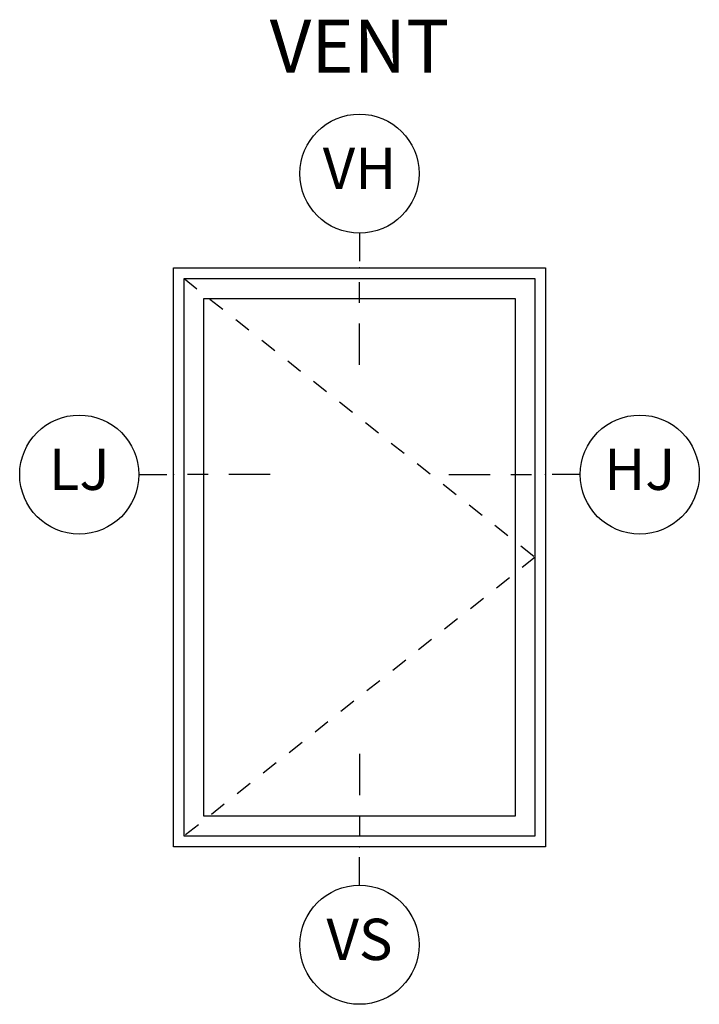
# Model space of a CAD drawing. Units: inches. Extents: x 1 to 199, y 1 to 143.
# Drawn here: x 110 to 114, y 46 to 52 of the extents above; entities that cross this region are included whole.
import ezdxf

# ---------------------------------------------------------------- set-up
doc = ezdxf.new("R2010")
doc.units = ezdxf.units.IN
doc.header["$MEASUREMENT"] = 0
doc.linetypes.add('DASHED', pattern=[0.75, 0.5, -0.25])
for name, color, linetype in [('ZP-ANNO-IDEN', 80, 'Continuous'), ('ZP-ANNO-TEXT', 255, 'Continuous'), ('ZP-ELEV-FROS', 24, 'Continuous'), ('ZP-ELEV-GLAS-VISB', 175, 'Continuous'), ('ZP-ELEV-HING', 132, 'DASHED'), ('ZP-ELEV-SAOS', 52, 'Continuous')]:
    doc.layers.add(name, color=color, linetype=linetype)
doc.layers.add('ZP-ANNO-NPLT', color=7, linetype='Continuous', plot=False)
doc.styles.get("Standard").update_dxf_attribs({"font": 'arial.ttf'})

# ---------------------------------------------------------------- blocks, each defined once
blk = doc.blocks.new('NG Cut Elev Sill Vent (VS)')
at = {"layer": 'ZP-ANNO-IDEN'}
for p, q in [((0, 0.140625), (0, 0.078125)), ((0, 0.046875), (0, 0.015625)), ((0, -0.058125), (0, -0.015625))]:
    blk.add_line(p, q, dxfattribs=at)
blk.add_circle((0, -0.148125), 0.09, dxfattribs=at)
at = {"layer": 'ZP-ANNO-NPLT'}
blk.add_point((0, 0), dxfattribs=at)
blk.add_point((0, 0), dxfattribs=at)
at = {"layer": 'ZP-ANNO-IDEN', "insert": (0, -0.148125), "char_height": 0.0625, "width": 0.125, "attachment_point": 5}
blk.add_mtext('VS', dxfattribs=at)
blk = doc.blocks.new('NG Cut Elev Head Vent (VH)')
at = {"layer": 'ZP-ANNO-IDEN'}
for p, q in [((0, 0.0523), (0, 0.0098)), ((0, -0.0527), (0, -0.0215)), ((0, -0.1465), (0, -0.084))]:
    blk.add_line(p, q, dxfattribs=at)
blk.add_circle((0, 0.1423), 0.09, dxfattribs=at)
at = {"layer": 'ZP-ANNO-NPLT'}
blk.add_point((0, 0), dxfattribs=at)
at = {"layer": 'ZP-ANNO-IDEN', "insert": (0, 0.1423), "char_height": 0.0625, "width": 0.125, "attachment_point": 5}
blk.add_mtext('VH', dxfattribs=at)
blk = doc.blocks.new('Elev Cut AS V CM')
at = {"layer": 'ZP-ELEV-FROS'}
blk.add_lwpolyline([(36, 0), (0, 0), (0, 56), (36, 56)], close=True, dxfattribs=at)
at = {"layer": 'ZP-ELEV-GLAS-VISB'}
blk.add_lwpolyline([(33.043, 2.957), (2.957, 2.957), (2.957, 53.043), (33.043, 53.043)], close=True, dxfattribs=at)
blk.add_lwpolyline([(33.043, 2.957), (2.957, 2.957), (2.957, 53.043), (33.043, 53.043)], close=True, dxfattribs=at)
at = {"layer": 'ZP-ELEV-HING'}
blk.add_lwpolyline([(1.029, 54.971), (35, 28), (1.029, 1.029)], dxfattribs=at)
at = {"layer": 'ZP-ELEV-SAOS'}
blk.add_lwpolyline([(34.971, 1.029), (1.029, 1.029), (1.029, 54.971), (34.971, 54.971)], close=True, dxfattribs=at)
blk = doc.blocks.new('NG Cut Elev Jamb Lock (LJ) Left')
at = {"layer": 'ZP-ANNO-IDEN'}
for p, q in [((-0.0523, 0), (-0.0098, 0)), ((0.0527, 0), (0.0215, 0)), ((0.1465, 0), (0.084, 0))]:
    blk.add_line(p, q, dxfattribs=at)
blk.add_circle((-0.1423, 0), 0.09, dxfattribs=at)
at = {"layer": 'ZP-ANNO-NPLT'}
blk.add_point((0, 0), dxfattribs=at)
at = {"layer": 'ZP-ANNO-IDEN', "insert": (-0.1423, 0), "char_height": 0.0625, "width": 0.15, "attachment_point": 5}
blk.add_mtext('LJ', dxfattribs=at)
blk = doc.blocks.new('NG Cut Elev Jamb Hinge (HJ) Right')
at = {"layer": 'ZP-ANNO-IDEN'}
for p, q in [((-0.1465, 0), (-0.084, 0)), ((-0.0527, 0), (-0.0215, 0)), ((0.0523, 0), (0.0098, 0))]:
    blk.add_line(p, q, dxfattribs=at)
blk.add_circle((0.1423, 0), 0.09, dxfattribs=at)
at = {"layer": 'ZP-ANNO-NPLT'}
blk.add_point((0, 0), dxfattribs=at)
at = {"layer": 'ZP-ANNO-IDEN', "insert": (0.1423, 0), "char_height": 0.0625, "width": 0.15, "attachment_point": 5}
blk.add_mtext('HJ', dxfattribs=at)

msp = doc.modelspace()

# ---------------------------------------------------------------- block references
for name, p, xscale, yscale, zscale in [('NG Cut Elev Head Vent (VH)', (112.125, 50, -19.21194), 3.999999999999999, 3.999999999999999, 3.999999999999999), ('Elev Cut AS V CM', (111, 46.5, -19.21194), 0.06249999999999999, 0.06249999999999999, 0.06249999999999999), ('NG Cut Elev Jamb Lock (LJ) Left', (111, 48.75, -19.21194), 3.999999999999999, 3.999999999999999, 3.999999999999999), ('NG Cut Elev Jamb Hinge (HJ) Right', (113.25, 48.75, -19.21194), 3.999999999999999, 3.999999999999999, 3.999999999999999), ('NG Cut Elev Sill Vent (VS)', (112.125, 46.5, -19.21194), 3.999999999999999, 3.999999999999999, 3.999999999999999)]:
    msp.add_blockref(name, p, dxfattribs=dict(xscale=xscale, yscale=yscale, zscale=zscale))

# ---------------------------------------------------------------- texts
at = {"layer": 'ZP-ANNO-TEXT', "insert": (112.125, 51.5, -19.21194), "char_height": 0.32, "width": 2.2696546, "attachment_point": 2}
msp.add_mtext('VENT', dxfattribs=at)

doc.saveas('drawing.dxf')
